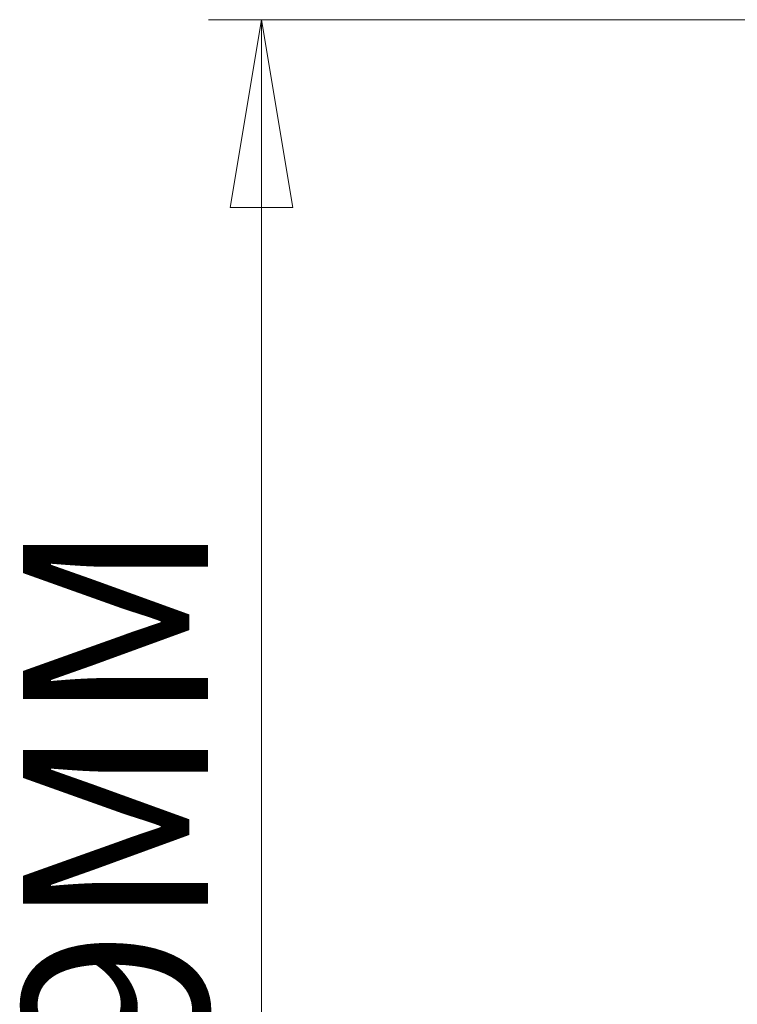
# Model space of a CAD drawing. Units: millimetres. Extents: x 16 to 837, y 4 to 585.
# Drawn here: x 585 to 599, y 110 to 129 of the extents above; entities that cross this region are included whole.
import ezdxf

# ---------------------------------------------------------------- set-up
doc = ezdxf.new("R2010")
doc.units = ezdxf.units.MM
doc.styles.add('SLDTEXTSTYLE0', font='TXT', dxfattribs={"width": 0.75})
doc.styles.add('SLDTEXTSTYLE3', font='TXT', dxfattribs={"width": 0.6875})
doc.dimstyles.new('SLDDIMSTYLE4', dxfattribs={"dimtxt": 3.5, "dimasz": 3.556, "dimexe": 0, "dimexo": 0.0625, "dimgap": 0.875, "dimtad": 1, "dimlfac": 20, "dimrnd": 1e-09, "dimzin": 12, "dimdsep": 46, "dimtxsty": 'SLDTEXTSTYLE0', "dimblk1": 'CLOSED', "dimblk2": 'CLOSED', "dimsah": 1, "dimcen": 0.09, "dimadec": 0, "dimazin": 3, "dimtfac": 1, "dimtmove": 0, "dimatfit": 0, "dimldrblk": 'CLOSED', "dimfxl": 1, "dimfrac": 2, "dimtolj": 1, "dimtzin": 12, "dimarcsym": 0})

# ---------------------------------------------------------------- blocks, each defined once
blk = doc.blocks.new('_Closed')
at = {"color": 0, "linetype": 'ByBlock', "lineweight": -2}
for p, q in [((-1, 0.166667), (0, 0)), ((-1, 0.166667), (-1, -0.166667)), ((0, 0), (-1, -0.166667)), ((0, 0), (-1, 0))]:
    blk.add_line(p, q, dxfattribs=at)
blk = doc.blocks.new('_D_14')
at = {"color": 7, "linetype": 'Continuous', "lineweight": 0}
for p, q in [((600.725, 128.685), (588.563, 128.685)), ((589.563, 91.05), (589.563, 128.685)), ((601.175, 91.05), (588.563, 91.05))]:
    blk.add_line(p, q, dxfattribs=at)
at = {"color": 7, "linetype": 'Continuous', "lineweight": 18, "xscale": 3.556, "yscale": 3.556}
for p, rotation in [((589.563, 128.685, -50.036), 90.0000000000004), ((589.563, 91.05, -50.036), 270.0000000000004)]:
    blk.add_blockref('_Closed', p, dxfattribs=dict(at, rotation=rotation))
at = {"color": 7, "linetype": 'Continuous', "lineweight": 18, "insert": (585.051, 97.546), "char_height": 3.5, "attachment_point": 1, "rotation": 90, "style": 'SLDTEXTSTYLE3'}
blk.add_mtext('DW - 9MM', dxfattribs=at)

msp = doc.modelspace()

# ---------------------------------------------------------------- dimensions: what is measured, and where the dimension line sits
at = {"color": 7, "linetype": 'Continuous', "lineweight": 18}
dim = msp.add_linear_dim(base=(589.5627818, 128.6850555), p1=(602.1752818, 91.0500555), p2=(601.7252818, 128.6850555), angle=90, text='DW - 9MM', dimstyle='SLDDIMSTYLE4', dxfattribs=at)
dim.commit()
dim.dimension.update_dxf_attribs({"geometry": '_D_14', "text_midpoint": (589.5627818, 109.1716782), "dimtype": 160})

doc.saveas('drawing.dxf')
